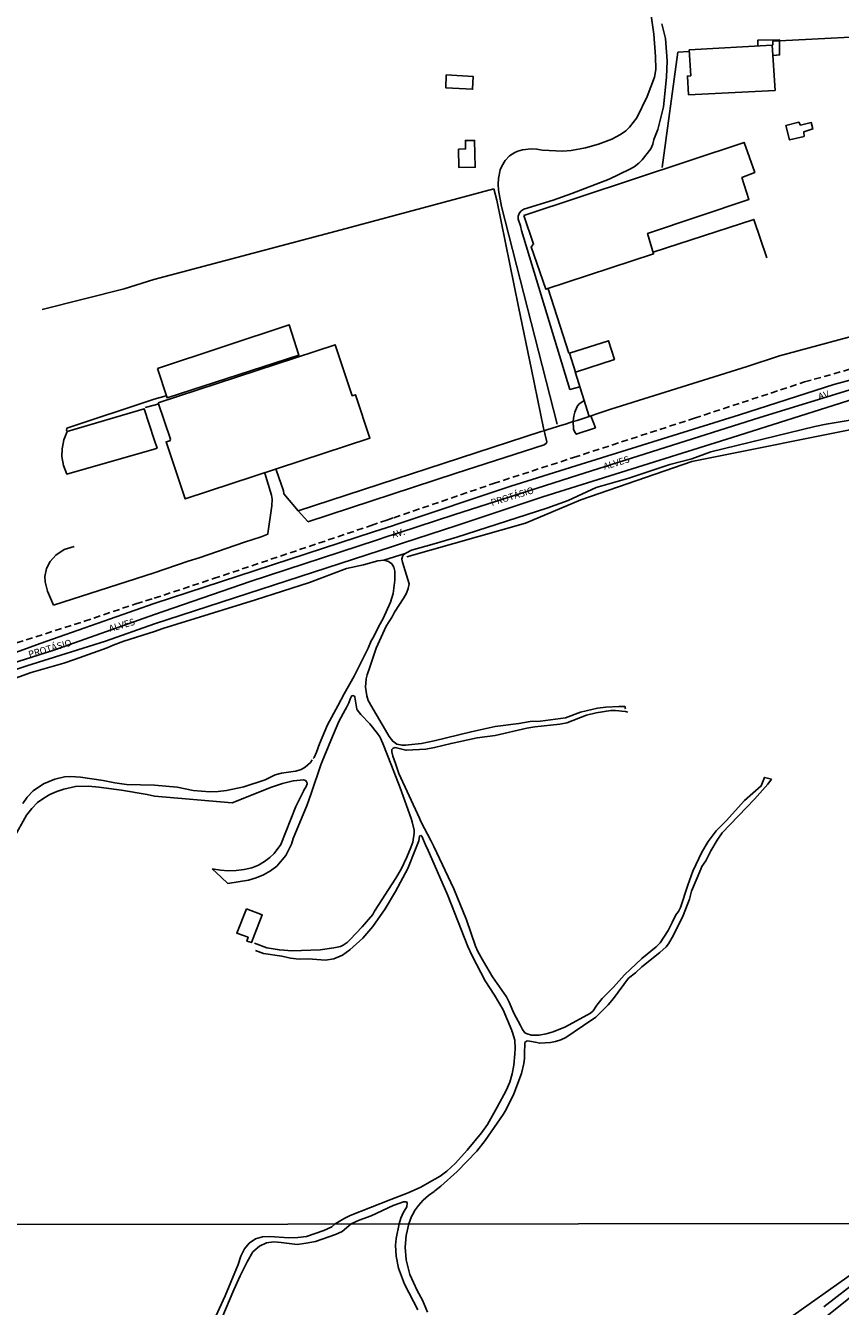
# Model space of a CAD drawing. Units: millimetres. Extents: x 185530 to 187947, y 1674286 to 1677060.
# Drawn here: x 186449 to 186752, y 1674811 to 1675287 of the extents above; entities that cross this region are included whole.
import ezdxf
from ezdxf.enums import TextEntityAlignment as Align

# ---------------------------------------------------------------- set-up
doc = ezdxf.new("R2010")
doc.units = ezdxf.units.MM
doc.header["$LTSCALE"] = 5
doc.header["$MEASUREMENT"] = 0
doc.linetypes.add('DASHED', pattern=[0.75, 0.5, -0.25])
for name, color, linetype in [('V-EDIFICACAO', 7, 'Continuous'), ('V-EIXO_DE_LOGRADOURO', 3, 'Continuous'), ('V-LOTE', 1, 'Continuous'), ('V-NOME_DOS_LOGRADOUROS', 7, 'Continuous'), ('V-QUADRA', 2, 'Continuous'), ('V-REFERENCIA', 41, 'Continuous'), ('V-TESTADA', 250, 'Continuous'), ('X-LIMITE_1000', 7, 'Continuous')]:
    doc.layers.add(name, color=color, linetype=linetype)
doc.styles.get("Standard").update_dxf_attribs({"font": 'ARIAL.TTF'})

msp = doc.modelspace()

# ---------------------------------------------------------------- linework, layer by layer
at = {"layer": 'V-EDIFICACAO'}
for points in [[(186696.14, 1675278.36), (186696.76, 1675268.79), (186695.48, 1675268.64), (186695.95, 1675261.71), (186728.12, 1675263.32), (186727.06, 1675280.13), (186696.14, 1675278.36)], [(186605.78, 1675269.12), (186605.56, 1675264.28), (186615.58, 1675263.73), (186615.73, 1675268.53), (186605.78, 1675269.12)], [(186732.09, 1675250.27), (186733.52, 1675244.91), (186738.91, 1675246.19), (186738.83, 1675247.92), (186742.21, 1675248.98), (186741.59, 1675251.37), (186737.55, 1675250.45), (186736.96, 1675251.48), (186732.09, 1675250.27)], [(186610.33, 1675241.42), (186610.48, 1675234.6), (186616.57, 1675234.71), (186616.31, 1675244.73), (186612.9, 1675244.69), (186612.94, 1675241.53), (186610.33, 1675241.42)], [(186634.62, 1675216.81), (186638.29, 1675206.1), (186637.37, 1675205.18), (186642.83, 1675189.33), (186682.93, 1675202.54), (186680.66, 1675210.1), (186718.37, 1675222.72), (186715.76, 1675230.86), (186720.57, 1675232.8), (186716.6, 1675243.99), (186634.62, 1675216.81)], [(186498.38, 1675159.84), (186501.9, 1675148.91), (186550.94, 1675164.87), (186547.31, 1675176.13), (186498.38, 1675159.84)], [(186651.64, 1675165.6), (186653.91, 1675158.56), (186668.33, 1675163.22), (186666.09, 1675170.19), (186651.64, 1675165.6)], [(186498.63, 1675147.08), (186503.11, 1675133.61), (186502.96, 1675132.99), (186501.53, 1675132.55), (186508.68, 1675111.38), (186577.36, 1675133.91), (186571.96, 1675150.08), (186570.79, 1675149.75), (186564.48, 1675168.72), (186498.63, 1675147.08)], [(186497.08, 1675129.88), (186464.54, 1675120.59), (186463.41, 1675123.76), (186462.71, 1675127.11), (186462.84, 1675130.04), (186463.47, 1675133.33), (186464.66, 1675136.44), (186493.43, 1675144.92), (186497.08, 1675133.48), (186498.19, 1675130.23)], [(186531.43, 1674958.89), (186527.83, 1674949.76), (186532.05, 1674948.29), (186531.57, 1674946.86), (186533.26, 1674946.27), (186537.33, 1674956.65), (186531.43, 1674958.89)]]:
    msp.add_lwpolyline(points, close=True, dxfattribs=at)
at = {"layer": 'V-EIXO_DE_LOGRADOURO'}
for points in [[(186758.82, 1675152.84), (186722.41, 1675141.69), (186654.77, 1675120.17)], [(186650.12, 1675139.21), (186650.12, 1675139.22)], [(186654.77, 1675120.17), (186609, 1675105.6), (186588.18, 1675098.79)], [(186588.18, 1675098.79), (186584.18, 1675097.48)], [(186579.78, 1675096.04), (186532.77, 1675080.65), (186497.16, 1675068.35)], [(186584.18, 1675097.48), (186579.78, 1675096.04)], [(186375.62, 1675031.34), (186378.75, 1675031.41), (186412.8, 1675040.15), (186459.38, 1675054.97), (186497.16, 1675068.35)], [(186823.62, 1674841.84), (186822.99, 1674841.65), (186797.13, 1674833.92), (186779.7, 1674829.12), (186763.09, 1674819.99), (186746.81, 1674806.86), (186711.29, 1674776.76), (186683.28, 1674754.13)]]:
    msp.add_lwpolyline(points, dxfattribs=at)
at = {"layer": 'V-LOTE'}
for points in [[(186729.75, 1675281.77), (186729.74, 1675282.18), (186721.64, 1675281.99), (186721.66, 1675280.01)], [(186727.29, 1675280.13), (186727.33, 1675281.64), (186729.75, 1675281.77)], [(186727.57, 1675276.28), (186729.82, 1675276.51), (186729.75, 1675281.77)], [(186729.75, 1675281.77), (186773.06, 1675284.01), (186766.38, 1675174.39)], [(186686.06, 1675234.7), (186691.98, 1675277.53), (186696.03, 1675277.84)], [(186623.52, 1675226.74), (186564.84, 1675210.9)], [(186642.17, 1675136.73), (186641.97, 1675137.73), (186637.54, 1675159.52), (186632.59, 1675182.82), (186624.54, 1675222.54), (186623.52, 1675226.74)], [(186682.81, 1675203.2), (186720.22, 1675215.3), (186725.02, 1675201.09)], [(186564.84, 1675210.9), (186497.01, 1675193.01)], [(186455.41, 1675181.86), (186485.96, 1675189.55), (186497.01, 1675193.01)], [(186651.41, 1675165.53), (186643.71, 1675189.49)], [(186766.07, 1675174.35), (186729.78, 1675164.57), (186717.71, 1675160.61), (186667.03, 1675144.77), (186654.49, 1675140.58)], [(186658.94, 1675142.07), (186653.68, 1675158.62)], [(186497.06, 1675148.48), (186464.62, 1675137.62), (186464.53, 1675136.68)], [(186493.77, 1675145.3), (186497.06, 1675146.24)], [(186501.58, 1675149.73), (186497.06, 1675148.48)], [(186498.44, 1675146.63), (186497.06, 1675146.24)], [(186642.17, 1675136.73), (186641.14, 1675136.4), (186550.65, 1675106.91)], [(186591.06, 1675089.83), (186635.24, 1675102.28), (186655.83, 1675111.06), (186697.16, 1675125.28), (186764.04, 1675138.64), (186767.9, 1675128.12), (186786.48, 1675075.47), (186790.34, 1675065.1), (186799.03, 1675048.52), (186807.95, 1675032.1), (186812.32, 1675023.63), (186857.64, 1674938.66), (186864.16, 1674926.04), (186859.69, 1674878.15), (186858.02, 1674862.12), (186855.83, 1674859.01), (186819.54, 1674846.59), (186804.95, 1674841.93)], [(186647.2, 1675138.3), (186643.14, 1675137.03), (186642.17, 1675136.73)], [(186643.12, 1675132.32), (186643.19, 1675132.64), (186642.42, 1675135.73), (186642.17, 1675136.73)], [(186647.93, 1675138.53), (186647.2, 1675138.3)], [(186650.12, 1675139.22), (186647.93, 1675138.53)], [(186651.87, 1675139.76), (186650.12, 1675139.22)], [(186653.03, 1675140.12), (186651.87, 1675139.76)], [(186654.49, 1675140.58), (186653.03, 1675140.12)], [(186554.3, 1675102.87), (186609.43, 1675120.91), (186642.24, 1675131.44), (186643.07, 1675132.1), (186643.12, 1675132.32)], [(186538.21, 1675120.88), (186540.79, 1675112.69), (186540.96, 1675111.25), (186540.86, 1675108.73), (186539.43, 1675098.49)], [(186550.65, 1675106.91), (186545.36, 1675113.26), (186545.24, 1675114.35), (186542.5, 1675122.16)], [(186550.65, 1675106.91), (186554.28, 1675102.89)], [(186539.43, 1675098.49), (186539.36, 1675098.29), (186536.89, 1675097.3), (186530.74, 1675095.32), (186513.87, 1675089.46), (186509.77, 1675088.22), (186497.14, 1675083.82)], [(186554.28, 1675102.89), (186554.3, 1675102.87)], [(186459.62, 1675071.79), (186457.37, 1675077.01), (186456.57, 1675080.54), (186456.41, 1675082.47), (186456.97, 1675085.52), (186458.34, 1675088.01), (186460.51, 1675090.42), (186463.56, 1675092.51), (186467.34, 1675093.7)], [(186497.14, 1675083.82), (186459.62, 1675071.79)], [(186804.95, 1674841.93), (186802.14, 1674840.97), (186792.19, 1674838.13), (186763.99, 1674828.01), (186759.85, 1674825.32), (186699.57, 1674782.69), (186694.17, 1674778.36), (186676.34, 1674762.77), (186674.48, 1674760.52)]]:
    msp.add_lwpolyline(points, dxfattribs=at)
at = {"layer": 'V-QUADRA', "linetype": 'DASHED'}
for p, q in [((186739.11, 1675154.87), (186755.86, 1675159.57)), ((186698.1, 1675141.37), (186739.11, 1675154.87)), ((186653.16, 1675126.77), (186698.1, 1675141.37)), ((186623.38, 1675117.09), (186653.16, 1675126.77)), ((186586.3, 1675104.36), (186623.38, 1675117.09)), ((186577.79, 1675101.47), (186583.62, 1675103.44)), ((186583.62, 1675103.44), (186586.3, 1675104.36)), ((186519.21, 1675081.69), (186577.79, 1675101.47)), ((186497.15, 1675074.39), (186519.21, 1675081.69)), ((186471.14, 1675065.82), (186490.33, 1675072.35)), ((186490.33, 1675072.35), (186497.15, 1675074.39)), ((186445.92, 1675057.81), (186471.14, 1675065.82))]:
    msp.add_line(p, q, dxfattribs=at)
at = {"layer": 'V-QUADRA'}
for points in [[(186757.85, 1675156), (186749.97, 1675153.86), (186714.87, 1675142.63), (186653.93, 1675123.61), (186629.76, 1675116.06), (186587.15, 1675101.84), (186586.15, 1675101.51), (186578.67, 1675099.07), (186497.15, 1675072.43), (186454.68, 1675057.62), (186442.09, 1675052.96)], [(186757.49, 1675148.56), (186712.15, 1675134.19), (186641.65, 1675112.15), (186609.76, 1675101.51), (186589.49, 1675094.91), (186585.38, 1675093.58), (186581.18, 1675092.21), (186497.16, 1675064.87), (186479.02, 1675058.49), (186449.72, 1675049.22), (186420.57, 1675039.73)], [(186759.75, 1675141.3), (186747.18, 1675139.16), (186742.96, 1675138.25), (186704.25, 1675128.87), (186697.17, 1675126.23), (186689.01, 1675124.16), (186673.72, 1675119.12), (186661.54, 1675115.57), (186651.11, 1675110.81), (186643.15, 1675107.95), (186609.74, 1675097.14), (186601.26, 1675094.58), (186592.83, 1675092.25), (186590.74, 1675091.21), (186590.74, 1675091.21), (186590.45, 1675091.07), (186582.51, 1675088.6), (186582.51, 1675088.6), (186580.25, 1675088.32), (186574.98, 1675086.81), (186568.69, 1675085.41), (186554.87, 1675080.27), (186534.79, 1675073.76), (186500.37, 1675063.15), (186497.16, 1675062.04), (186497.16, 1675062.04), (186485.78, 1675058.37), (186481.79, 1675056.9), (186479.58, 1675055.89), (186467.51, 1675051.58), (186463.45, 1675050.27), (186451.28, 1675046.77), (186435.05, 1675040.95)], [(186746.24, 1674810.78), (186759.98, 1674821.46)]]:
    msp.add_lwpolyline(points, dxfattribs=at)
at = {"layer": 'V-REFERENCIA'}
for points in [[(186679.24, 1675310.46), (186683.01, 1675284.27), (186683.65, 1675275.99), (186683.7, 1675271.04), (186683.28, 1675268.24), (186680.57, 1675261), (186676.71, 1675253.13), (186673.95, 1675249.64), (186672.54, 1675248.32), (186670.55, 1675246.89), (186667.42, 1675245.14), (186662.45, 1675243.38), (186657.64, 1675242.02), (186652.2, 1675240.92), (186649.13, 1675240.74), (186641.42, 1675241.15), (186639.52, 1675241.48), (186637.4, 1675241.6), (186634.09, 1675241.18), (186632.46, 1675240.75), (186631.27, 1675240.22), (186629.3, 1675239.02), (186627.71, 1675237.3), (186626.43, 1675235.1), (186625.86, 1675233.74), (186625.16, 1675230.52), (186625.08, 1675228.4), (186625.26, 1675226.27), (186626.32, 1675220.08), (186647, 1675139.1)], [(186685.97, 1675288.04), (186687.31, 1675282.6), (186687.99, 1675274.37), (186687.77, 1675268.19), (186686.56, 1675257.16), (186684.46, 1675248.84), (186682.95, 1675245.04), (186682.59, 1675243.34), (186681.89, 1675241.64), (186678.64, 1675237.5), (186677.43, 1675236.25), (186675.72, 1675234.95), (186674.09, 1675233.97), (186666.39, 1675230.28), (186652.55, 1675225.02), (186645.6, 1675222.5), (186634.61, 1675219.14), (186633.51, 1675218.37), (186632.95, 1675217.55), (186632.53, 1675216.52), (186632.53, 1675215.41), (186633.43, 1675212.92), (186633.76, 1675211.26), (186651.81, 1675152.08), (186655.46, 1675153.01)], [(186653.03, 1675140.12), (186653.02, 1675140.22), (186653.22, 1675142.1), (186653.64, 1675143.61), (186654.48, 1675145.7), (186655.15, 1675146.57), (186657.06, 1675147.98)], [(186659.58, 1675142.28), (186661.28, 1675137.82), (186654.15, 1675135.43), (186653.51, 1675136.38), (186653.17, 1675137.3), (186653.03, 1675140.12)], [(186589.25, 1675088.96), (186589.46, 1675087.79), (186591.99, 1675079.71), (186591.64, 1675078.05), (186590.97, 1675076.32), (186589.94, 1675074.57), (186586.5, 1675069.28), (186585.62, 1675067.53), (186583.36, 1675064.05), (186579.68, 1675055.79), (186577.3, 1675048.82)], [(186590.74, 1675091.21), (186590.45, 1675091.07), (186589.59, 1675090.26), (186589.22, 1675089.11), (186589.25, 1675088.96)], [(186573.85, 1675050.09), (186576.74, 1675055.84), (186577.86, 1675058.52), (186578.67, 1675059.87), (186580.64, 1675064.02), (186582.27, 1675066.9), (186585.01, 1675072.94), (186585.98, 1675076.14), (186586.62, 1675081.15), (186586.66, 1675084.47), (186586.29, 1675085.95), (186585.5, 1675087.18), (186584.66, 1675087.83)], [(186584.66, 1675087.83), (186584.3, 1675088.11), (186582.7, 1675088.62), (186582.51, 1675088.6)], [(186565.38, 1675034.41), (186567.73, 1675038.81), (186571.48, 1675045.36), (186573.85, 1675050.09)], [(186577.3, 1675048.82), (186576.32, 1675045.95), (186576.03, 1675044.39), (186575.78, 1675041.31), (186576.23, 1675038.1), (186576.73, 1675036.4), (186577.08, 1675035.7)], [(186572.66, 1675032.93), (186572.48, 1675033.15), (186571.78, 1675037.61), (186571.57, 1675037.91), (186570.97, 1675038.17), (186570.54, 1675037.98), (186570.09, 1675037.24), (186569.51, 1675035.55), (186568.65, 1675033.8), (186568.15, 1675032.89)], [(186556.29, 1675014.79), (186556.58, 1675015.2), (186557.54, 1675017.12), (186558.57, 1675020.2), (186561.59, 1675027.32), (186565.38, 1675034.41)], [(186568.15, 1675032.89), (186565.79, 1675028.55), (186562.78, 1675021.5), (186559.58, 1675013.69)], [(186581.28, 1675022.34), (186581.04, 1675022.88), (186580.22, 1675024.07), (186577.31, 1675027.64), (186574.04, 1675031.21), (186572.66, 1675032.93)], [(186577.08, 1675035.7), (186577.65, 1675034.57), (186584.01, 1675023.89)], [(186590.79, 1675019.8), (186591.68, 1675019.83), (186596.56, 1675020.42), (186601.28, 1675021.39), (186615.01, 1675024.73), (186623.97, 1675026.7), (186632.79, 1675027.77), (186636.97, 1675028.51), (186640.79, 1675028.63), (186650.18, 1675029.94), (186655.71, 1675032.04), (186661.99, 1675033.48), (186665.19, 1675033.88), (186669.99, 1675034.18), (186672.17, 1675034.17), (186672.4, 1675033.22)], [(186672.52, 1675032.27), (186672.38, 1675032.31), (186668.8, 1675032.65), (186667.01, 1675032.59), (186661.56, 1675031.78), (186657.9, 1675030.87), (186650.6, 1675028.07), (186648, 1675027.52), (186638.78, 1675026.57), (186635.76, 1675026.11), (186623.91, 1675023.32), (186617.22, 1675022.41), (186607.58, 1675020.41), (186601.42, 1675018.83), (186598.11, 1675018.24), (186590.95, 1675017.85), (186590.79, 1675017.89)], [(186673.31, 1675032.06), (186672.52, 1675032.27)], [(186585.41, 1675012.13), (186582.16, 1675020.4), (186581.28, 1675022.34)], [(186584.01, 1675023.89), (186584.56, 1675022.97), (186585.86, 1675021.22), (186587.4, 1675020.15), (186589.34, 1675019.74), (186590.79, 1675019.8)], [(186590.79, 1675017.89), (186586.75, 1675018.87), (186586.06, 1675018.68), (186585.57, 1675018.07), (186585.54, 1675017.25), (186585.93, 1675015.62), (186586.89, 1675012.86)], [(186548.79, 1675009.93), (186549.74, 1675010.06), (186551.81, 1675010.69), (186553.3, 1675011.52), (186555.27, 1675013.34), (186555.92, 1675014.26)], [(186559.58, 1675013.69), (186559.07, 1675012.46), (186555.46, 1675001.77)], [(186586.89, 1675012.86), (186588.15, 1675009.22), (186595.77, 1674992.54)], [(186448.2, 1674998.09), (186449.86, 1675000.36), (186452.12, 1675002.77), (186455.87, 1675005.31), (186460.14, 1675007.05), (186463.76, 1675007.94), (186465.93, 1675008.08), (186469.69, 1675007.82), (186478.07, 1675006.55), (186482.41, 1675005.73), (186486.83, 1675005.16), (186497.23, 1675004.82)], [(186497.23, 1675004.82), (186505.62, 1675004.15), (186511.55, 1675002.88), (186517.78, 1675002.43), (186520.91, 1675002.47), (186524.06, 1675002.89), (186530.4, 1675004.19), (186538.35, 1675006.86), (186542.1, 1675008.66), (186544.46, 1675009.34), (186548.79, 1675009.93)], [(186593.04, 1674991.24), (186592.73, 1674992.52), (186588.63, 1675003.92), (186585.41, 1675012.13)], [(186497.24, 1675000.71), (186494.54, 1675001.33), (186484.98, 1675002.95), (186476.47, 1675004.07), (186472.61, 1675004.49), (186467.78, 1675004.37), (186463.44, 1675003.35), (186460.93, 1675002.45), (186458.3, 1675001.36), (186455.98, 1675000.01), (186453.7, 1674998.4), (186451.53, 1674996.21), (186449.61, 1674993.67), (186444.76, 1674984.97)], [(186548.79, 1675006.47), (186544.85, 1675005.53), (186540.75, 1675004.13), (186526.17, 1674998.32), (186497.24, 1675000.71)], [(186552.61, 1675002.61), (186552.7, 1675002.78), (186553.7, 1675004.31), (186554.06, 1675005.35), (186553.86, 1675006.03), (186553.36, 1675006.59), (186552.6, 1675006.86), (186548.89, 1675006.49), (186548.79, 1675006.47)], [(186726.74, 1675007.06), (186725.4, 1675005.18), (186720.42, 1674999.7), (186708.49, 1674987.15), (186706.54, 1674984.45), (186704.16, 1674980.46), (186702.37, 1674976.71), (186700.91, 1674974.58), (186700.45, 1674973.65), (186696.99, 1674965.46), (186696.28, 1674962.45), (186693.94, 1674956.39), (186690.29, 1674949), (186688.5, 1674945.85), (186687.6, 1674944.78), (186685.21, 1674942.64), (186678.54, 1674937.29), (186676.18, 1674935.09), (186673.53, 1674933.03), (186667.95, 1674925.45), (186665.96, 1674923.17), (186661.45, 1674918.61), (186656.86, 1674915.4), (186650.23, 1674911.04), (186648.36, 1674910.09), (186646.44, 1674909.48), (186644.5, 1674909.12), (186640.56, 1674908.86), (186639.51, 1674909.07)], [(186640.37, 1674911.9), (186642.92, 1674912.34), (186645.6, 1674913.07), (186650.1, 1674915.01), (186659.46, 1674920.06), (186660.4, 1674920.88), (186661.75, 1674922.97), (186663.83, 1674925.44), (186667.99, 1674929.75), (186672.08, 1674934.28), (186678.48, 1674940.32), (186683.83, 1674944.73), (186685.32, 1674946.26), (186688.31, 1674950.79), (186689.87, 1674953.73), (186691.19, 1674956.67), (186692.15, 1674957.86), (186692.92, 1674959.39), (186695.6, 1674967.67), (186697.51, 1674972.87), (186700.89, 1674979.97), (186703.22, 1674983.86), (186706.19, 1674987.92), (186709.94, 1674991.56), (186716.78, 1674999.14), (186722.91, 1675004.58), (186724.14, 1675007.73), (186725.29, 1675007.43)], [(186725.29, 1675007.43), (186726.74, 1675007.06)], [(186518.65, 1674973.79), (186521.71, 1674973.24), (186524.64, 1674972.99), (186527.6, 1674973.08), (186530.53, 1674973.49), (186533.4, 1674974.07), (186535.97, 1674975.16), (186538.2, 1674976.48), (186540.08, 1674977.95), (186541.7, 1674979.46), (186544.18, 1674982.78), (186549.8, 1674996.89), (186552.61, 1675002.61)], [(186555.46, 1675001.77), (186554.04, 1674997.56), (186548.82, 1674985.06), (186548.24, 1674982.95), (186546.13, 1674978.75), (186542.72, 1674974.73), (186540.36, 1674972.98), (186537.76, 1674971.48), (186535.02, 1674970.36), (186532.23, 1674969.58), (186524.44, 1674968.28)], [(186592.55, 1674981.66), (186593.38, 1674983.64), (186593.77, 1674986.97), (186593.82, 1674988.08), (186593.04, 1674991.24)], [(186595.77, 1674992.54), (186596.05, 1674991.93)], [(186596.05, 1674991.93), (186596.44, 1674991.09), (186600, 1674984.29), (186601.09, 1674982)], [(186598.47, 1674981.84), (186598.1, 1674982.68), (186596.63, 1674985.91), (186596.32, 1674986.08), (186595.98, 1674986.04), (186595.84, 1674985.85), (186595.52, 1674984.18), (186594.28, 1674981.05)], [(186534.39, 1674946.04), (186538.98, 1674944.39), (186543.72, 1674943.55), (186548.43, 1674943.26), (186558.82, 1674943.64), (186563.91, 1674944.37), (186566.42, 1674944.9), (186567.47, 1674945.33), (186568.84, 1674946.27), (186570.04, 1674947.4), (186574.46, 1674952.12), (186578.46, 1674956.76), (186579.02, 1674957.93), (186587.05, 1674970.32), (186588.98, 1674973.65), (186591.06, 1674978.09), (186592.55, 1674981.66)], [(186594.28, 1674981.05), (186591.44, 1674973.91), (186586.88, 1674965.35), (186583.03, 1674958.87), (186578.43, 1674952.33), (186574.77, 1674947.97), (186569.9, 1674943.66), (186567.13, 1674941.63), (186563.98, 1674940.3), (186560.86, 1674939.8), (186554.36, 1674940.24), (186551.09, 1674940.07), (186547.84, 1674940.5), (186544.59, 1674941.25), (186537.77, 1674942.28), (186534.82, 1674943.37)], [(186598.67, 1674981.38), (186598.47, 1674981.84)], [(186630.15, 1674913.64), (186626.99, 1674921.23), (186623.73, 1674926.69), (186620.25, 1674932.04), (186615.39, 1674941.38), (186613.77, 1674944.79), (186606.39, 1674963.78), (186598.67, 1674981.38)], [(186601.09, 1674982), (186608.54, 1674966.26), (186613.25, 1674954.76), (186616.7, 1674944.96), (186617.54, 1674943.04), (186619.57, 1674939.24), (186622.95, 1674933.6), (186628.13, 1674926.08), (186629.16, 1674924.14), (186630.92, 1674920.06), (186633.38, 1674915.4)], [(186518.65, 1674973.79), (186522.01, 1674970.59)], [(186522.01, 1674970.59), (186524.44, 1674968.28)], [(186630.2, 1674913.52), (186630.15, 1674913.64)], [(186631.23, 1674904.95), (186631.37, 1674906.88), (186631.27, 1674909.94), (186630.46, 1674912.91), (186630.2, 1674913.52)], [(186633.38, 1674915.4), (186634.17, 1674913.91), (186635.03, 1674912.71), (186635.82, 1674912.31), (186637.54, 1674911.89), (186639.77, 1674911.87)], [(186639.51, 1674909.07), (186636.17, 1674909.72), (186635.63, 1674909.57), (186635.03, 1674909.07), (186634.89, 1674904.63)], [(186639.77, 1674911.87), (186640.2, 1674911.87), (186640.37, 1674911.9)], [(186598.71, 1674856.68), (186603.46, 1674859.39), (186606.01, 1674861.31), (186609.24, 1674864.19), (186613.6, 1674869.03), (186618.91, 1674875.48), (186621.06, 1674878.68), (186624.74, 1674885.02), (186628.05, 1674891.28), (186629.37, 1674894.4), (186630.31, 1674897.52), (186630.93, 1674900.68), (186631.23, 1674904.95)], [(186634.89, 1674904.63), (186634.84, 1674903.12), (186634.6, 1674901.28), (186633.73, 1674897.6), (186630.93, 1674890), (186628.04, 1674884.24), (186626.89, 1674882.34), (186620.24, 1674872.68), (186617.17, 1674868.72), (186609.87, 1674861.14), (186603.75, 1674855.7), (186601.58, 1674853.9), (186601.33, 1674853.73)], [(186585.16, 1674850.67), (186591.64, 1674853.23), (186596.32, 1674855.31), (186598.71, 1674856.68)], [(186601.33, 1674853.73), (186599.2, 1674852.25), (186597.2, 1674850.45), (186595.49, 1674848.49), (186593.98, 1674846.46), (186593.57, 1674845.7)], [(186564.48, 1674841.64), (186568.04, 1674843.72), (186570.06, 1674844.72), (186585.16, 1674850.67)], [(186586.35, 1674848.63), (186586.01, 1674848.51), (186577.84, 1674844.69), (186573.32, 1674843.09), (186570.4, 1674841.65)], [(186590.1, 1674846.36), (186591.14, 1674847.95), (186591.27, 1674849.49), (186590.92, 1674849.9), (186589.88, 1674849.85), (186586.35, 1674848.63)], [(186588.21, 1674841.67), (186588.81, 1674843.81), (186589.9, 1674846.06), (186590.1, 1674846.36)], [(186497.52, 1674767.05), (186501.11, 1674770.38), (186502.92, 1674772.7), (186505.92, 1674776.76), (186508.88, 1674781.24), (186511.67, 1674785.98), (186517.13, 1674796), (186519.76, 1674801.28), (186522.24, 1674806.58), (186526.74, 1674817.12), (186529.14, 1674822.34), (186531.65, 1674827.52), (186533.83, 1674831.24), (186536.23, 1674833.32), (186538.94, 1674834.62), (186541.61, 1674834.94), (186544.4, 1674834.76), (186550.34, 1674834.04), (186553.59, 1674834.46), (186557.06, 1674835.16), (186564.54, 1674837.72), (186567.02, 1674838.88), (186570.4, 1674841.65)], [(186564.48, 1674841.64), (186563.16, 1674840.52), (186560.28, 1674839.14), (186553.76, 1674837.02), (186550.53, 1674836.54), (186547.24, 1674836.5), (186540.08, 1674836.9), (186537.35, 1674836.86), (186534.82, 1674836.04), (186532.38, 1674834.46), (186530.64, 1674832.34), (186529.39, 1674829.68), (186528.33, 1674826.54), (186523.53, 1674814.92), (186520.09, 1674807.32), (186512.27, 1674792.32), (186507.91, 1674785.22), (186497.52, 1674770.89)], [(186588.21, 1674841.67), (186587.08, 1674836.24), (186586.88, 1674833.73), (186587.11, 1674829.65), (186588.01, 1674825.14), (186590.22, 1674819.27), (186595.21, 1674809.64)], [(186598.77, 1674808.83), (186596.93, 1674813.27), (186594.96, 1674816.82), (186592.26, 1674822.81), (186590.88, 1674828.33), (186590.45, 1674833.01), (186590.8, 1674837.37), (186591.82, 1674841.67)], [(186593.57, 1674845.7), (186592.86, 1674844.39), (186591.82, 1674841.67)]]:
    msp.add_lwpolyline(points, dxfattribs=at)
at = {"layer": 'V-TESTADA'}
for points in [[(186766.07, 1675174.35), (186729.78, 1675164.57), (186717.71, 1675160.61), (186667.03, 1675144.77), (186654.49, 1675140.58)], [(186591.06, 1675089.83), (186635.24, 1675102.28), (186655.83, 1675111.06), (186697.16, 1675125.28), (186764.04, 1675138.64), (186767.9, 1675128.12), (186786.48, 1675075.47), (186790.34, 1675065.1), (186799.03, 1675048.52), (186807.95, 1675032.1), (186812.32, 1675023.63), (186857.64, 1674938.66), (186864.16, 1674926.04), (186859.69, 1674878.15), (186858.02, 1674862.12), (186855.83, 1674859.01), (186819.54, 1674846.59), (186804.95, 1674841.93)], [(186647.2, 1675138.3), (186643.14, 1675137.03), (186642.17, 1675136.73)], [(186647.93, 1675138.53), (186647.2, 1675138.3)], [(186650.12, 1675139.21), (186647.93, 1675138.53)], [(186651.87, 1675139.76), (186650.12, 1675139.21)], [(186653.03, 1675140.12), (186651.87, 1675139.76)], [(186654.49, 1675140.58), (186653.03, 1675140.12)], [(186554.3, 1675102.87), (186609.43, 1675120.91), (186642.24, 1675131.44), (186643.07, 1675132.1), (186643.12, 1675132.32)], [(186539.43, 1675098.49), (186539.36, 1675098.29), (186536.89, 1675097.3), (186530.74, 1675095.32), (186513.87, 1675089.46), (186509.77, 1675088.22), (186497.14, 1675083.82)], [(186497.14, 1675083.82), (186459.62, 1675071.79)], [(186804.95, 1674841.93), (186802.14, 1674840.97), (186792.19, 1674838.13), (186763.99, 1674828.01), (186759.85, 1674825.32), (186699.57, 1674782.69), (186694.17, 1674778.36), (186676.34, 1674762.77), (186674.48, 1674760.52)]]:
    msp.add_lwpolyline(points, dxfattribs=at)
at = {"layer": 'X-LIMITE_1000'}
msp.add_line((187944.136, 1674843.228), (185532.964, 1674840.338), dxfattribs=at)

# ---------------------------------------------------------------- texts
at = {"layer": 'V-NOME_DOS_LOGRADOUROS'}
for s, p in [('AV.', (186746.587, 1675150.076)), ('ALVES', (186669.067, 1675124.781)), ('PROTÁSIO', (186630.326, 1675112.32)), ('AV.', (186587.907, 1675098.596))]:
    msp.add_text(s, height=2.5, rotation=17, dxfattribs=at).set_placement(p, align=Align.MIDDLE_CENTER)
for s, p in [('ALVES', (186480.83, 1675061.09)), ('PROTÁSIO', (186450.91, 1675051.5))]:
    msp.add_text(s, height=2.5, rotation=16, dxfattribs=at).set_placement(p, align=Align.BOTTOM_LEFT)

doc.saveas('drawing.dxf')
